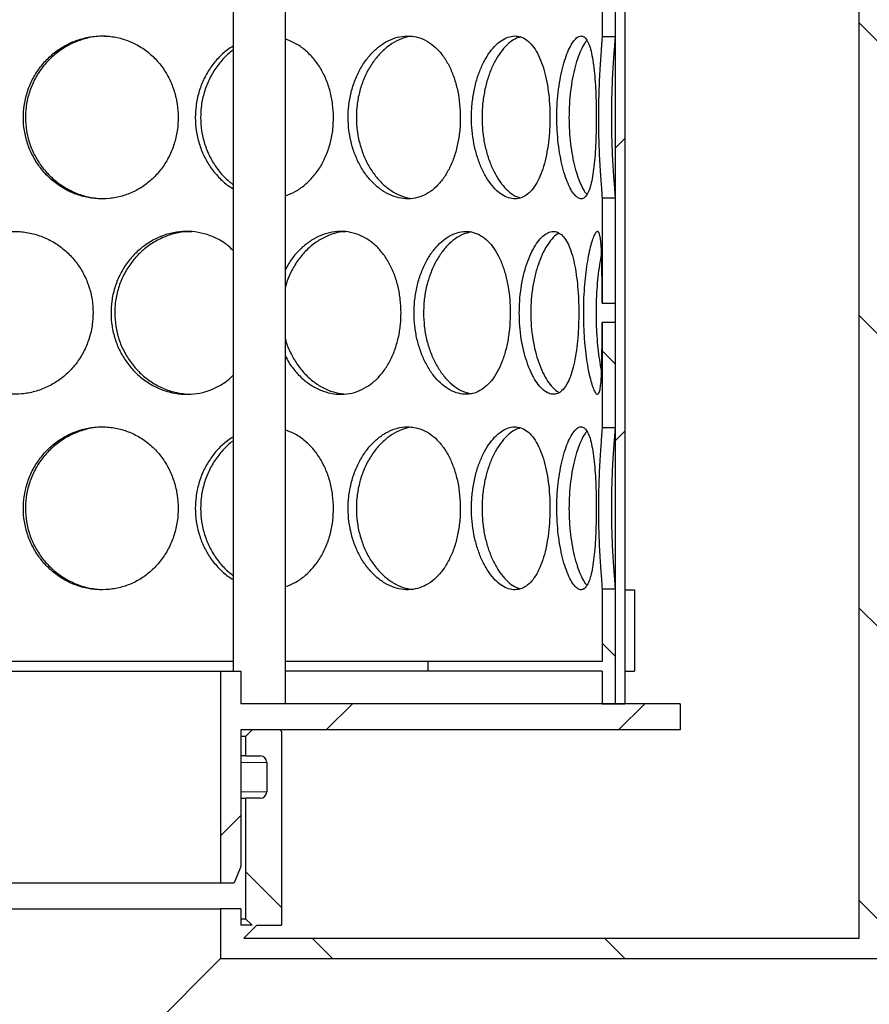
# Model space of a CAD drawing. Units: millimetres. Extents: x 0 to 420, y 0 to 297.
# Drawn here: x 138 to 151, y 206 to 221 of the extents above; entities that cross this region are included whole.
import ezdxf

# ---------------------------------------------------------------- set-up
doc = ezdxf.new("R2010")
doc.units = ezdxf.units.MM

msp = doc.modelspace()

# ---------------------------------------------------------------- hatches: boundary and pattern name
at = {"linetype": 'Continuous', "lineweight": 18}
h = msp.add_hatch(dxfattribs=at)
h.set_pattern_fill('ANSI31', angle=90, style=0)
edge = h.paths.add_edge_path(flags=0)
edge.add_line((141.90947, 207.60101), (142.00947, 207.50101))
edge.add_line((142.00947, 207.50101), (141.83447, 207.50101))
edge.add_line((141.83447, 207.50101), (141.83447, 207.75101))
edge.add_line((141.83447, 207.75101), (141.52447, 207.75101))
edge.add_line((141.52447, 207.75101), (141.52447, 206.99101))
edge.add_line((141.52447, 206.99101), (151.64447, 206.99101))
edge.add_line((151.64447, 206.99101), (151.64447, 243.28101))
edge.add_line((151.64447, 243.28101), (167.33447, 243.28101))
edge.add_line((167.33447, 243.28101), (167.33447, 243.49101))
edge.add_line((167.33447, 243.49101), (167.08447, 243.59101))
edge.add_line((167.08447, 243.59101), (163.58447, 243.59101))
edge.add_line((163.58447, 243.59101), (163.58447, 246.29101))
edge.add_line((163.58447, 246.29101), (163.18447, 246.29101))
edge.add_line((163.18447, 246.29101), (163.18447, 243.99101))
edge.add_line((163.18447, 243.99101), (159.58447, 243.99101))
edge.add_line((159.58447, 243.99101), (159.58447, 243.59101))
edge.add_line((159.58447, 243.59101), (151.33447, 243.59101))
edge.add_line((151.33447, 243.59101), (151.33447, 207.30101))
edge.add_line((151.33447, 207.30101), (141.88447, 207.30101))
edge.add_line((141.88447, 207.30101), (142.08447, 207.50101))
edge.add_line((142.08447, 207.50101), (142.45947, 207.50101))
edge.add_line((142.45947, 207.50101), (142.45947, 210.47601))
edge.add_line((142.45947, 210.47601), (142.43447, 210.50101))
edge.add_line((142.43447, 210.50101), (142.00947, 210.50101))
edge.add_line((142.00947, 210.50101), (141.90947, 210.40101))
edge.add_line((141.90947, 210.40101), (141.90947, 210.10101))
edge.add_line((141.90947, 210.10101), (142.13447, 210.10101))
edge.add_arc((142.13447, 210.00101), 0.1, 0, 90, ccw=False)
edge.add_line((142.23447, 210.00101), (142.23447, 209.55101))
edge.add_arc((142.13447, 209.55101), 0.1, 270, 360, ccw=False)
edge.add_line((142.13447, 209.45101), (141.90947, 209.45101))
edge.add_line((141.90947, 209.45101), (141.90947, 207.60101))
h = msp.add_hatch(dxfattribs=at)
h.set_pattern_fill('ANSI31', style=0)
h.paths.add_polyline_path([(147.73447, 241.40101), (147.58447, 241.40101), (147.58447, 210.90101), (147.73447, 210.90101)], flags=0)
h = msp.add_hatch(dxfattribs=at)
h.set_pattern_fill('ANSI31', angle=90, style=0)
edge = h.paths.add_edge_path(flags=0)
edge.add_line((131.43447, 209.55101), (131.43447, 210.00101))
edge.add_arc((131.53447, 210.00101), 0.1, 90, 180, ccw=False)
edge.add_line((131.53447, 210.10101), (131.75947, 210.10101))
edge.add_line((131.75947, 210.10101), (131.75947, 210.40101))
edge.add_line((131.75947, 210.40101), (131.65947, 210.50101))
edge.add_line((131.65947, 210.50101), (131.23447, 210.50101))
edge.add_line((131.23447, 210.50101), (131.20947, 210.47601))
edge.add_line((131.20947, 210.47601), (131.20947, 207.50101))
edge.add_line((131.20947, 207.50101), (131.58447, 207.50101))
edge.add_line((131.58447, 207.50101), (131.83447, 207.25101))
edge.add_line((131.83447, 207.25101), (131.83447, 197.30101))
edge.add_line((131.83447, 197.30101), (161.33447, 197.30101))
edge.add_line((161.33447, 197.30101), (161.33447, 195.10101))
edge.add_line((161.33447, 195.10101), (161.73447, 195.10101))
edge.add_line((161.73447, 195.10101), (161.73447, 198.80101))
edge.add_line((161.73447, 198.80101), (161.33447, 198.80101))
edge.add_line((161.33447, 198.80101), (161.33447, 233.59101))
edge.add_line((161.33447, 233.59101), (167.08447, 233.59101))
edge.add_line((167.08447, 233.59101), (167.33447, 233.69101))
edge.add_line((167.33447, 233.69101), (167.33447, 233.90101))
edge.add_line((167.33447, 233.90101), (161.02447, 233.90101))
edge.add_line((161.02447, 233.90101), (161.02447, 197.61101))
edge.add_line((161.02447, 197.61101), (132.14447, 197.61101))
edge.add_line((132.14447, 197.61101), (132.14447, 207.75101))
edge.add_line((132.14447, 207.75101), (131.83447, 207.75101))
edge.add_line((131.83447, 207.75101), (131.83447, 207.50101))
edge.add_line((131.83447, 207.50101), (131.65947, 207.50101))
edge.add_line((131.65947, 207.50101), (131.75947, 207.60101))
edge.add_line((131.75947, 207.60101), (131.75947, 209.45101))
edge.add_line((131.75947, 209.45101), (131.53447, 209.45101))
edge.add_arc((131.53447, 209.55101), 0.1, 180, 270, ccw=False)
h = msp.add_hatch(dxfattribs=at)
h.set_pattern_fill('ANSI31', angle=90, style=0)
h.paths.add_polyline_path([(147.58447, 221.14177), (147.58447, 222.75415), (147.38447, 222.75415), (147.38447, 221.14177)], flags=0)
h = msp.add_hatch(dxfattribs=at)
h.set_pattern_fill('ANSI31', angle=90, style=0)
h.paths.add_polyline_path([(147.58447, 217.0478), (147.58447, 218.66027), (147.38447, 218.66027), (147.38447, 217.0478)], flags=0)
h = msp.add_hatch(dxfattribs=at)
h.set_pattern_fill('ANSI31', angle=90, style=0)
h.paths.add_polyline_path([(147.58447, 215.14177), (147.58447, 216.75415), (147.38447, 216.75415), (147.38447, 215.14177)], flags=0)
h = msp.add_hatch(dxfattribs=at)
h.set_pattern_fill('ANSI31', angle=90, style=0)
h.paths.add_polyline_path([(144.70947, 211.40101), (147.38447, 211.40101), (147.38447, 210.90101), (147.58447, 210.90101), (147.58447, 212.66027), (147.38447, 212.66027), (147.38447, 211.55101), (144.70947, 211.55101)], flags=0)
h = msp.add_hatch(dxfattribs=at)
h.set_pattern_fill('DIN 201 Stahl und Stahlguss', style=0, pattern_type=2)
h.set_pattern_definition([(45, (0, 0), (-13.4704, 13.4704), []), (45, (4.49, 0), (-13.4704, 13.4704), []), (45, (8.98, 0), (-13.4704, 13.4704), []), (45, (13.47, 0), (-13.4704, 13.4704), [])])
h.paths.add_polyline_path([(147.88447, 212.65101), (147.73447, 212.65101), (147.73447, 211.40101), (147.88447, 211.40101)], flags=0)
h = msp.add_hatch(dxfattribs=at)
h.set_pattern_fill('ANSI31', style=0)
h.paths.add_polyline_path([(141.83447, 211.40101), (141.52447, 211.40101), (141.52447, 208.15101), (141.73447, 208.15101), (141.83447, 208.40101), (141.83447, 210.50101), (148.58447, 210.50101), (148.58447, 210.90101), (141.83447, 210.90101)], flags=0)

# ---------------------------------------------------------------- linework, layer by layer
at = {"color": 7, "linetype": 'Continuous', "lineweight": 25}
for p, q in [((151.33447, 207.30101), (151.33447, 243.59101)), ((141.7201, 242.40101), (141.7201, 211.40101)), ((142.5201, 210.90101), (142.5201, 242.40101)), ((147.58447, 241.40101), (147.58447, 210.90101)), ((147.73447, 241.40101), (147.73447, 210.90101)), ((147.38447, 222.75415), (147.38447, 221.14177)), ((147.58447, 222.75415), (147.58447, 221.14177)), ((147.38447, 221.14177), (147.58447, 221.14177)), ((147.38447, 218.66027), (147.38447, 217.0478)), ((147.58447, 218.66027), (147.38447, 218.66027)), ((147.58447, 218.66027), (147.58447, 217.0478)), ((147.38447, 217.0478), (147.58447, 217.0478)), ((147.58447, 216.75415), (147.38447, 216.75415)), ((147.38447, 216.75415), (147.38447, 215.14177)), ((147.58447, 216.75415), (147.58447, 215.14177)), ((147.38447, 215.14177), (147.58447, 215.14177)), ((147.38447, 212.66027), (147.38447, 211.55101)), ((147.58447, 212.66027), (147.38447, 212.66027)), ((147.58447, 212.66027), (147.58447, 210.90101)), ((147.73447, 212.65101), (147.73447, 211.40101)), ((147.73447, 212.65101), (147.88447, 212.65101)), ((147.88447, 212.65101), (147.88447, 211.40101)), ((141.7201, 211.55101), (131.94885, 211.55101)), ((144.70947, 211.55101), (142.5201, 211.55101)), ((144.70947, 211.55101), (144.70947, 211.40101)), ((147.38447, 211.55101), (144.70947, 211.55101)), ((132.14447, 211.40101), (141.52447, 211.40101)), ((141.52447, 211.40101), (141.52447, 208.15101)), ((141.52447, 211.40101), (141.83447, 211.40101)), ((141.83447, 211.40101), (141.83447, 210.90101)), ((144.70947, 211.40101), (142.5201, 211.40101)), ((147.38447, 211.40101), (144.70947, 211.40101)), ((147.38447, 211.40101), (147.38447, 210.90101)), ((147.73447, 211.40101), (147.88447, 211.40101)), ((148.58447, 210.90101), (141.83447, 210.90101)), ((147.38447, 210.90101), (147.58447, 210.90101)), ((147.58447, 210.90101), (147.73447, 210.90101)), ((148.58447, 210.90101), (148.58447, 210.50101)), ((141.83447, 210.50101), (141.83447, 208.40101)), ((148.58447, 210.50101), (141.83447, 210.50101)), ((141.90947, 210.40101), (141.83447, 210.40101)), ((142.00947, 210.50101), (141.90947, 210.40101)), ((141.90947, 210.40101), (141.90947, 210.10101)), ((142.43447, 210.50101), (142.00947, 210.50101)), ((142.43447, 210.50101), (142.45947, 210.47601)), ((142.45947, 210.47601), (142.45947, 207.50101)), ((141.90947, 210.10101), (141.83447, 210.10101)), ((141.90947, 210.10101), (142.13447, 210.10101)), ((142.23447, 210.00101), (142.23447, 209.55101)), ((141.83447, 209.45101), (141.90947, 209.45101)), ((141.90947, 209.45101), (141.90947, 207.60101)), ((142.13447, 209.45101), (141.90947, 209.45101)), ((141.83447, 208.40101), (141.73447, 208.15101)), ((132.14447, 208.15101), (141.52447, 208.15101)), ((141.52447, 208.15101), (141.73447, 208.15101)), ((132.14447, 207.75101), (141.52447, 207.75101)), ((141.52447, 207.75101), (141.52447, 206.99101)), ((141.83447, 207.75101), (141.52447, 207.75101)), ((141.83447, 207.75101), (141.83447, 207.50101)), ((141.83447, 207.60101), (141.90947, 207.60101)), ((141.90947, 207.60101), (142.00947, 207.50101)), ((142.00947, 207.50101), (141.83447, 207.50101)), ((142.08447, 207.50101), (141.88447, 207.30101)), ((142.08447, 207.50101), (142.45947, 207.50101)), ((141.88447, 207.30101), (151.33447, 207.30101)), ((132.14447, 197.61101), (141.52447, 206.99101)), ((141.52447, 206.99101), (151.64447, 206.99101))]:
    msp.add_line(p, q, dxfattribs=at)
at = {"color": 8, "linetype": 'Continuous', "lineweight": 18}
for p, q in [((142.23447, 210.00101), (141.83447, 210.00101)), ((142.23447, 209.55101), (141.83447, 209.55101))]:
    msp.add_line(p, q, dxfattribs=at)
at = {"color": 7, "linetype": 'Continuous', "lineweight": 25}
for centre, start, end in [((142.13447, 210.00101), 0, 90), ((142.13447, 209.55101), 270, 0)]:
    msp.add_arc(centre, 0.1, start, end, dxfattribs=at)
for points, knots in [([(140.87405, 219.90101), (140.87111, 219.96885), (140.86525, 220.10453), (140.81841, 220.30284), (140.74431, 220.49049), (140.64128, 220.66537), (140.50995, 220.821), (140.35399, 220.95272), (140.17821, 221.05312), (139.98926, 221.12118), (139.79138, 221.15347), (139.59125, 221.15143), (139.39383, 221.11383), (139.20481, 221.04348), (139.02928, 220.94154), (138.87183, 220.81128), (138.73722, 220.65588), (138.62825, 220.47907), (138.54967, 220.28519), (138.50514, 220.09006), (138.49176, 219.8927), (138.50725, 219.69746), (138.55545, 219.49916), (138.63477, 219.31151), (138.74368, 219.13661), (138.88178, 218.98096), (139.04439, 218.84923), (139.22586, 218.74884), (139.41893, 218.6808), (139.61885, 218.64854), (139.81887, 218.6506), (140.01391, 218.68823), (140.1987, 218.7586), (140.36853, 218.86056), (140.5195, 218.99083), (140.64746, 219.14625), (140.7505, 219.32307), (140.82389, 219.51697), (140.86713, 219.71205), (140.87187, 219.84151), (140.87405, 219.90101)], [0, 0, 0, 0, 0.02603872, 0.05207354, 0.07811122, 0.10414151, 0.13121812, 0.1582893, 0.18514326, 0.21199738, 0.23856543, 0.26513936, 0.29149996, 0.31786834, 0.34419425, 0.37052239, 0.39697657, 0.42342614, 0.45028838, 0.47714499, 0.50000214, 0.52604153, 0.5520771, 0.57811446, 0.60414427, 0.63122838, 0.65830702, 0.68516096, 0.71201505, 0.73858357, 0.76515797, 0.79151809, 0.81788596, 0.84421165, 0.87053953, 0.89699398, 0.92344382, 0.95030665, 0.97716377, 1, 1, 1, 1]), ([(139.75919, 221.1467), (139.72002, 221.14731), (139.61231, 221.14899), (139.43715, 221.11159), (139.24125, 221.04005), (139.05958, 220.93389), (138.89774, 220.79922), (138.76063, 220.63887), (138.65168, 220.45836), (138.57538, 220.26199), (138.53393, 220.07395), (138.52971, 219.95247), (138.52793, 219.90099)], [0, 0, 0, 0, 0.06189931, 0.170241, 0.27861009, 0.38654586, 0.49448776, 0.60157198, 0.70863356, 0.81517053, 0.9216771, 1, 1, 1, 1]), ([(145.20745, 219.90101), (145.20553, 219.96885), (145.20167, 220.10453), (145.17075, 220.30284), (145.12159, 220.49049), (145.05268, 220.66537), (144.96394, 220.821), (144.85726, 220.95272), (144.73532, 221.05312), (144.60238, 221.12118), (144.46097, 221.15347), (144.31587, 221.15143), (144.17057, 221.11383), (144.02962, 221.04348), (143.897, 220.94154), (143.77676, 220.81128), (143.67294, 220.65588), (143.58823, 220.47907), (143.52678, 220.28519), (143.49181, 220.09006), (143.48129, 219.8927), (143.49348, 219.69746), (143.5313, 219.49916), (143.59332, 219.31151), (143.67794, 219.13661), (143.7844, 218.98096), (143.90852, 218.84923), (144.04538, 218.74884), (144.1892, 218.6808), (144.33597, 218.64854), (144.48077, 218.6506), (144.61979, 218.68823), (144.74965, 218.7586), (144.86723, 218.86056), (144.97043, 218.99083), (145.05683, 219.14625), (145.1257, 219.32307), (145.17439, 219.51697), (145.2029, 219.71205), (145.20602, 219.84151), (145.20745, 219.90101)], [0, 0, 0, 0, 0.02603872, 0.05207354, 0.07811122, 0.10414151, 0.13121812, 0.1582893, 0.18514326, 0.21199738, 0.23856543, 0.26513936, 0.29149996, 0.31786834, 0.34419425, 0.37052239, 0.39697657, 0.42342614, 0.45028838, 0.47714499, 0.50000214, 0.52604153, 0.5520771, 0.57811446, 0.60414427, 0.63122838, 0.65830702, 0.68516096, 0.71201505, 0.73858357, 0.76515797, 0.79151809, 0.81788596, 0.84421165, 0.87053953, 0.89699398, 0.92344382, 0.95030665, 0.97716377, 1, 1, 1, 1]), ([(144.46995, 221.14552), (144.46532, 221.14549), (144.41105, 221.1451), (144.30568, 221.11026), (144.15968, 221.0404), (144.0223, 220.9338), (143.89861, 220.79925), (143.79277, 220.63886), (143.70801, 220.45836), (143.64832, 220.26199), (143.61575, 220.07395), (143.61243, 219.95247), (143.61103, 219.90099)], [0, 0, 0, 0, 0.01064962, 0.12491016, 0.2391996, 0.35303204, 0.46687096, 0.57980533, 0.69271583, 0.80507305, 0.91739821, 1, 1, 1, 1]), ([(146.58386, 219.90101), (146.58265, 219.96885), (146.58024, 220.10453), (146.56076, 220.30284), (146.5296, 220.49049), (146.48548, 220.66537), (146.42797, 220.821), (146.35786, 220.95272), (146.27641, 221.05312), (146.18622, 221.12118), (146.08867, 221.15347), (145.98709, 221.15143), (145.88381, 221.11383), (145.78233, 221.04348), (145.68567, 220.94154), (145.59713, 220.81128), (145.51999, 220.65588), (145.45661, 220.47907), (145.4104, 220.28519), (145.38399, 220.09006), (145.37604, 219.8927), (145.38526, 219.69746), (145.41379, 219.49916), (145.46043, 219.31151), (145.52372, 219.13661), (145.60277, 218.98096), (145.69412, 218.84923), (145.79373, 218.74884), (145.89716, 218.6808), (146.00123, 218.64854), (146.10245, 218.6506), (146.19808, 218.68823), (146.28606, 218.7586), (146.36443, 218.86056), (146.4322, 218.99083), (146.48815, 219.14625), (146.53221, 219.32307), (146.56307, 219.51697), (146.581, 219.71205), (146.58296, 219.84151), (146.58386, 219.90101)], [0, 0, 0, 0, 0.02603872, 0.05207354, 0.07811122, 0.10414151, 0.13121812, 0.1582893, 0.18514326, 0.21199738, 0.23856543, 0.26513936, 0.29149996, 0.31786834, 0.34419425, 0.37052239, 0.39697657, 0.42342614, 0.45028838, 0.47714499, 0.50000214, 0.52604153, 0.5520771, 0.57811446, 0.60414427, 0.63122838, 0.65830702, 0.68516096, 0.71201505, 0.73858357, 0.76515797, 0.79151809, 0.81788596, 0.84421165, 0.87053953, 0.89699398, 0.92344382, 0.95030665, 0.97716377, 1, 1, 1, 1]), ([(146.12846, 221.1342), (146.10324, 221.12657), (146.04254, 221.10821), (145.94733, 221.03898), (145.84718, 220.93418), (145.75602, 220.79915), (145.67733, 220.63889), (145.61387, 220.45836), (145.56895, 220.26199), (145.54435, 220.07395), (145.54185, 219.95247), (145.54079, 219.90099)], [0, 0, 0, 0, 0.08494661, 0.20445541, 0.32348635, 0.44252405, 0.56061591, 0.67868279, 0.79617113, 0.91362596, 1, 1, 1, 1]), ([(147.29522, 219.90101), (147.29482, 219.96885), (147.29401, 220.10453), (147.2873, 220.30284), (147.27626, 220.49049), (147.25996, 220.66537), (147.2376, 220.821), (147.20883, 220.95272), (147.17343, 221.05312), (147.13215, 221.12118), (147.08512, 221.15347), (147.03398, 221.15143), (146.97977, 221.11383), (146.92468, 221.04348), (146.87056, 220.94154), (146.81976, 220.81128), (146.77457, 220.65588), (146.73685, 220.47907), (146.70902, 220.28519), (146.69298, 220.09006), (146.68814, 219.8927), (146.69377, 219.69746), (146.71106, 219.49916), (146.73914, 219.31151), (146.77678, 219.13661), (146.82304, 218.98096), (146.87538, 218.84923), (146.93094, 218.74884), (146.98693, 218.6808), (147.04119, 218.64854), (147.09193, 218.6506), (147.13765, 218.68823), (147.17774, 218.7586), (147.21155, 218.86056), (147.23929, 218.99083), (147.26096, 219.14625), (147.2772, 219.32307), (147.28812, 219.51697), (147.29425, 219.71205), (147.29492, 219.84151), (147.29522, 219.90101)], [0, 0, 0, 0, 0.02603872, 0.05207354, 0.07811122, 0.10414151, 0.13121812, 0.1582893, 0.18514326, 0.21199738, 0.23856543, 0.26513936, 0.29149996, 0.31786834, 0.34419425, 0.37052239, 0.39697657, 0.42342614, 0.45028838, 0.47714499, 0.50000214, 0.52604153, 0.5520771, 0.57811446, 0.60414427, 0.63122838, 0.65830702, 0.68516096, 0.71201505, 0.73858357, 0.76515797, 0.79151809, 0.81788596, 0.84421165, 0.87053953, 0.89699398, 0.92344382, 0.95030665, 0.97716377, 1, 1, 1, 1]), ([(147.38447, 221.14177), (147.38416, 221.13135), (147.38351, 221.11025), (147.37852, 221.04086), (147.37093, 220.9426), (147.36136, 220.81243), (147.35114, 220.65693), (147.3417, 220.48071), (147.33406, 220.28621), (147.3295, 220.09102), (147.32811, 219.89361), (147.32966, 219.6983), (147.33458, 219.50091), (147.34215, 219.31222), (147.35156, 219.13817), (147.36191, 218.9817), (147.37163, 218.85024), (147.37941, 218.74964), (147.3838, 218.68668), (147.38428, 218.66788), (147.38447, 218.66027)], [0, 0, 0, 0, 0.05185753, 0.10499887, 0.16128376, 0.2191986, 0.27577497, 0.33393873, 0.3913849, 0.45044082, 0.50001017, 0.55573442, 0.61295293, 0.66867546, 0.72587432, 0.78376202, 0.84333459, 0.90072719, 0.95980754, 1, 1, 1, 1]), ([(147.58447, 221.14177), (147.58413, 221.13103), (147.58345, 221.10928), (147.57813, 221.03726), (147.57008, 220.93509), (147.56006, 220.80043), (147.54947, 220.64003), (147.53992, 220.46008), (147.53238, 220.26308), (147.52828, 220.07493), (147.5271, 219.88489), (147.52864, 219.69611), (147.53376, 219.49692), (147.54159, 219.30701), (147.55122, 219.13364), (147.56166, 218.97929), (147.57142, 218.84975), (147.57928, 218.75008), (147.58377, 218.68691), (147.58427, 218.66802), (147.58447, 218.66027)], [0, 0, 0, 0, 0.05361459, 0.10857757, 0.16628856, 0.22571619, 0.28297711, 0.3419148, 0.39888914, 0.45751064, 0.50000552, 0.55581589, 0.61321215, 0.66901775, 0.72635881, 0.78338538, 0.84201507, 0.8995774, 0.95877818, 1, 1, 1, 1]), ([(141.7201, 220.99487), (141.68936, 220.9764), (141.60497, 220.92566), (141.48322, 220.81042), (141.3593, 220.65611), (141.25918, 220.47901), (141.18666, 220.2852), (141.14552, 220.09006), (141.13314, 219.8927), (141.14747, 219.69746), (141.19199, 219.49914), (141.2652, 219.31159), (141.36522, 219.13633), (141.49242, 218.98205), (141.61282, 218.86929), (141.69427, 218.82221), (141.7201, 218.80728)], [0, 0, 0, 0, 0.04411517, 0.12115073, 0.19855508, 0.27594596, 0.35454431, 0.43312617, 0.50000569, 0.57619639, 0.65237591, 0.72856065, 0.80472333, 0.88397084, 0.96320237, 1, 1, 1, 1]), ([(143.2599, 219.90101), (143.25738, 219.96885), (143.25235, 220.10453), (143.2121, 220.30283), (143.1483, 220.4905), (143.05928, 220.66533), (142.94542, 220.82118), (142.8092, 220.95206), (142.66633, 221.04862), (142.56505, 221.08543), (142.5201, 221.10178)], [0, 0, 0, 0, 0.12604993, 0.25208101, 0.37812588, 0.50413505, 0.63520925, 0.76625721, 0.89625359, 1, 1, 1, 1]), ([(147.15125, 221.08237), (147.13865, 221.06756), (147.10712, 221.03048), (147.05725, 220.93315), (147.00487, 220.79942), (146.95869, 220.63882), (146.92085, 220.45838), (146.89378, 220.26198), (146.87883, 220.07395), (146.8773, 219.95247), (146.87666, 219.90099)], [0, 0, 0, 0, 0.09052506, 0.22660247, 0.36268763, 0.49769148, 0.63266679, 0.7669807, 0.90125629, 1, 1, 1, 1]), ([(141.7201, 220.93558), (141.7167, 220.93342), (141.65846, 220.8965), (141.56035, 220.7971), (141.43329, 220.63944), (141.33336, 220.45821), (141.26287, 220.26203), (141.22457, 220.07394), (141.22067, 219.95247), (141.21902, 219.90099)], [0, 0, 0, 0, 0.010793592, 0.184851956, 0.357527285, 0.530166108, 0.701958977, 0.87370284, 1, 1, 1, 1]), ([(138.52793, 219.90099), (138.5312, 219.8324), (138.53775, 219.69522), (138.58975, 219.49507), (138.67151, 219.30629), (138.78344, 219.1321), (138.9234, 218.97863), (139.08719, 218.84868), (139.27031, 218.74972), (139.46569, 218.67984), (139.60086, 218.66313), (139.66807, 218.65482)], [0, 0, 0, 0, 0.10958775, 0.21916221, 0.32870244, 0.43821734, 0.55018742, 0.66214414, 0.77517642, 0.88821692, 1, 1, 1, 1]), ([(141.21902, 219.90099), (141.22205, 219.83239), (141.22811, 219.69521), (141.27617, 219.4951), (141.35149, 219.30617), (141.45476, 219.13254), (141.57771, 218.982), (141.67428, 218.90384), (141.7201, 218.86675)], [0, 0, 0, 0, 0.16826701, 0.33651362, 0.50470767, 0.67286283, 0.8447878, 1, 1, 1, 1]), ([(142.5201, 218.69858), (142.57125, 218.71833), (142.67728, 218.75929), (142.82196, 218.86102), (142.95371, 218.99071), (143.06463, 219.14628), (143.15363, 219.32306), (143.21682, 219.51697), (143.25397, 219.71205), (143.25803, 219.84151), (143.2599, 219.90101)], [0, 0, 0, 0, 0.11874099, 0.24613235, 0.37353428, 0.50154869, 0.6295408, 0.75953138, 0.88949433, 1, 1, 1, 1]), ([(143.61103, 219.90099), (143.61361, 219.8324), (143.61877, 219.69522), (143.65957, 219.49507), (143.72348, 219.30629), (143.81044, 219.1321), (143.91829, 218.97863), (144.04331, 218.84866), (144.1814, 218.74978), (144.3247, 218.68077), (144.42125, 218.66435), (144.46805, 218.65639)], [0, 0, 0, 0, 0.110188, 0.22036265, 0.33050287, 0.44061763, 0.55320102, 0.66577097, 0.77942237, 0.89308204, 1, 1, 1, 1]), ([(145.54079, 219.90099), (145.54274, 219.8324), (145.54664, 219.69522), (145.57743, 219.49507), (145.62548, 219.30629), (145.69051, 219.13209), (145.77058, 218.97866), (145.86258, 218.84853), (145.96306, 218.75027), (146.05392, 218.68746), (146.10985, 218.67315), (146.13062, 218.66784)], [0, 0, 0, 0, 0.11475843, 0.22950296, 0.34421163, 0.45889378, 0.57614696, 0.69338614, 0.81175163, 0.93012573, 1, 1, 1, 1]), ([(146.87666, 219.90099), (146.87785, 219.8324), (146.88023, 219.69522), (146.8989, 219.49507), (146.92782, 219.30626), (146.96648, 219.13218), (147.01331, 218.97831), (147.06599, 218.84985), (147.11309, 218.76215), (147.14171, 218.73044), (147.15148, 218.71961)], [0, 0, 0, 0, 0.13143682, 0.2628577, 0.39423752, 0.52558697, 0.6598811, 0.7941592, 0.9297273, 1, 1, 1, 1]), ([(139.56674, 216.90101), (139.56367, 216.96885), (139.55753, 217.10453), (139.50859, 217.30284), (139.43121, 217.49049), (139.32376, 217.66537), (139.18703, 217.821), (139.02499, 217.95272), (138.84282, 218.05312), (138.64749, 218.12118), (138.44349, 218.15347), (138.23771, 218.15143), (138.03528, 218.11383), (137.84196, 218.04348), (137.66286, 217.94154), (137.50256, 217.81128), (137.36578, 217.65588), (137.25523, 217.47907), (137.17559, 217.28519), (137.13051, 217.09006), (137.11697, 216.8927), (137.13264, 216.69746), (137.18145, 216.49916), (137.26184, 216.31151), (137.37234, 216.13661), (137.51269, 215.98096), (137.67826, 215.84923), (137.86346, 215.74884), (138.06098, 215.6808), (138.26606, 215.64854), (138.47178, 215.6506), (138.67295, 215.68823), (138.86403, 215.7586), (139.04009, 215.86056), (139.19696, 215.99083), (139.3302, 216.14625), (139.43766, 216.32307), (139.51431, 216.51697), (139.55951, 216.71205), (139.56446, 216.84151), (139.56674, 216.90101)], [0, 0, 0, 0, 0.02603872, 0.05207354, 0.07811122, 0.10414151, 0.13121812, 0.1582893, 0.18514326, 0.21199738, 0.23856543, 0.26513936, 0.29149996, 0.31786834, 0.34419425, 0.37052239, 0.39697657, 0.42342614, 0.45028838, 0.47714499, 0.50000214, 0.52604153, 0.5520771, 0.57811446, 0.60414427, 0.63122838, 0.65830702, 0.68516096, 0.71201505, 0.73858357, 0.76515797, 0.79151809, 0.81788596, 0.84421165, 0.87053953, 0.89699398, 0.92344382, 0.95030665, 0.97716377, 1, 1, 1, 1]), ([(141.7201, 217.85782), (141.68721, 217.88904), (141.60684, 217.96535), (141.45584, 218.05248), (141.27714, 218.12135), (141.0886, 218.15342), (140.89759, 218.15144), (140.70854, 218.11382), (140.52708, 218.04348), (140.3581, 217.94154), (140.2062, 217.81128), (140.07607, 217.65588), (139.97056, 217.47907), (139.89437, 217.28519), (139.85116, 217.09006), (139.83817, 216.8927), (139.85321, 216.69746), (139.89998, 216.49916), (139.97688, 216.31151), (140.08233, 216.13661), (140.21582, 215.98096), (140.37268, 215.84923), (140.5473, 215.74884), (140.73262, 215.68081), (140.92396, 215.64852), (141.11481, 215.65065), (141.30057, 215.68804), (141.47521, 215.75931), (141.61739, 215.84519), (141.69183, 215.91719), (141.7201, 215.94454)], [0, 0, 0, 0, 0.02579955, 0.06306388, 0.10032844, 0.13719604, 0.17407179, 0.21065151, 0.24724204, 0.28377362, 0.3203083, 0.35701787, 0.39372106, 0.4309969, 0.46826492, 0.49998301, 0.53611701, 0.5722457, 0.60837686, 0.64449757, 0.68208127, 0.7196574, 0.75692171, 0.79418623, 0.83105448, 0.86793088, 0.90450993, 0.94109974, 0.97763103, 1, 1, 1, 1]), ([(141.08494, 218.1467), (141.04757, 218.14731), (140.94478, 218.14899), (140.77699, 218.11159), (140.58892, 218.04005), (140.41401, 217.93389), (140.25785, 217.79922), (140.12528, 217.63887), (140.01976, 217.45836), (139.94578, 217.26199), (139.90555, 217.07395), (139.90146, 216.95247), (139.89972, 216.90099)], [0, 0, 0, 0, 0.06189932, 0.17024102, 0.2786101, 0.38654587, 0.49448777, 0.60157199, 0.70863357, 0.81517053, 0.9216771, 1, 1, 1, 1]), ([(144.29758, 216.90101), (144.29534, 216.96885), (144.29086, 217.10453), (144.25497, 217.30284), (144.198, 217.49049), (144.11836, 217.66537), (144.01615, 217.821), (143.89379, 217.95272), (143.75457, 218.05312), (143.60349, 218.12118), (143.44359, 218.15347), (143.2803, 218.15143), (143.11753, 218.11384), (142.96037, 218.04344), (142.81279, 217.94169), (142.68059, 217.81073), (142.58102, 217.68195), (142.53576, 217.59116), (142.5201, 217.55973)], [0, 0, 0, 0, 0.06335702, 0.12670458, 0.19005906, 0.2533956, 0.319278, 0.3851472, 0.45048785, 0.5158289, 0.5804739, 0.64513318, 0.70927341, 0.77343257, 0.8374884, 0.90154963, 0.96591754, 1, 1, 1, 1]), ([(143.45137, 218.14603), (143.43452, 218.14616), (143.3618, 218.14669), (143.2323, 218.11097), (143.06936, 218.04022), (142.91683, 217.93383), (142.77975, 217.79929), (142.66356, 217.63866), (142.57357, 217.46965), (142.5367, 217.34898), (142.5201, 217.29461)], [0, 0, 0, 0, 0.042594, 0.18381209, 0.3250659, 0.46575489, 0.60645188, 0.74603091, 0.88558044, 1, 1, 1, 1]), ([(145.97392, 216.90101), (145.97234, 216.96885), (145.96918, 217.10453), (145.94376, 217.30284), (145.90325, 217.49049), (145.84625, 217.66537), (145.77249, 217.821), (145.68334, 217.95272), (145.58076, 218.05312), (145.46824, 218.12118), (145.34772, 218.15347), (145.22332, 218.15143), (145.09795, 218.11383), (144.97569, 218.04348), (144.86006, 217.94154), (144.75477, 217.81128), (144.6635, 217.65588), (144.58883, 217.47907), (144.53453, 217.28519), (144.50358, 217.09006), (144.49426, 216.8927), (144.50506, 216.69746), (144.53852, 216.49916), (144.59332, 216.31151), (144.66791, 216.13661), (144.76147, 215.98096), (144.87013, 215.84923), (144.98939, 215.74884), (145.11408, 215.6808), (145.24059, 215.64854), (145.36466, 215.6506), (145.483, 215.68823), (145.59285, 215.7586), (145.69168, 215.86056), (145.7779, 215.99083), (145.84969, 216.14625), (145.90665, 216.32307), (145.94676, 216.51697), (145.97018, 216.71205), (145.97274, 216.84151), (145.97392, 216.90101)], [0, 0, 0, 0, 0.02603872, 0.05207354, 0.07811122, 0.10414151, 0.13121812, 0.1582893, 0.18514326, 0.21199738, 0.23856543, 0.26513936, 0.29149996, 0.31786834, 0.34419425, 0.37052239, 0.39697657, 0.42342614, 0.45028838, 0.47714499, 0.50000214, 0.52604153, 0.5520771, 0.57811446, 0.60414427, 0.63122838, 0.65830702, 0.68516096, 0.71201505, 0.73858357, 0.76515797, 0.79151809, 0.81788596, 0.84421165, 0.87053953, 0.89699398, 0.92344382, 0.95030665, 0.97716377, 1, 1, 1, 1]), ([(145.36903, 218.14179), (145.32983, 218.13229), (145.24748, 218.11233), (145.12447, 218.03924), (145.00471, 217.93411), (144.89635, 217.79917), (144.80329, 217.63889), (144.72854, 217.45836), (144.67578, 217.26199), (144.64695, 217.07395), (144.64402, 216.95247), (144.64277, 216.90099)], [0, 0, 0, 0, 0.106069199, 0.222819324, 0.339102615, 0.455392519, 0.570758404, 0.6860999, 0.800876207, 0.915619772, 1, 1, 1, 1]), ([(147.02682, 216.90101), (147.02601, 216.96885), (147.02438, 217.10453), (147.01118, 217.30284), (146.98989, 217.49049), (146.95942, 217.66537), (146.91914, 217.821), (146.86927, 217.95272), (146.81034, 218.05312), (146.74404, 218.12118), (146.67113, 218.15347), (146.59411, 218.15143), (146.51468, 218.11383), (146.43572, 218.04348), (146.35968, 217.94154), (146.28941, 217.81128), (146.22772, 217.65588), (146.17673, 217.47907), (146.13939, 217.28519), (146.11799, 217.09006), (146.11153, 216.8927), (146.11902, 216.69746), (146.14213, 216.49916), (146.17981, 216.31151), (146.23072, 216.13661), (146.29391, 215.98096), (146.36638, 215.84923), (146.44463, 215.74884), (146.52503, 215.6808), (146.60488, 215.64854), (146.68151, 215.6506), (146.7528, 215.68823), (146.81739, 215.7586), (146.87396, 215.86056), (146.92213, 215.99083), (146.96127, 216.14625), (146.99169, 216.32307), (147.01275, 216.51697), (147.02489, 216.71205), (147.02621, 216.84151), (147.02682, 216.90101)], [0, 0, 0, 0, 0.02603872, 0.05207354, 0.07811122, 0.10414151, 0.13121812, 0.1582893, 0.18514326, 0.21199738, 0.23856543, 0.26513936, 0.29149996, 0.31786834, 0.34419425, 0.37052239, 0.39697657, 0.42342614, 0.45028838, 0.47714499, 0.50000214, 0.52604153, 0.5520771, 0.57811446, 0.60414427, 0.63122838, 0.65830702, 0.68516096, 0.71201505, 0.73858357, 0.76515797, 0.79151809, 0.81788596, 0.84421165, 0.87053953, 0.89699398, 0.92344382, 0.95030665, 0.97716377, 1, 1, 1, 1]), ([(146.7281, 218.12194), (146.71745, 218.11749), (146.67957, 218.10167), (146.61409, 218.03839), (146.5353, 217.93434), (146.46289, 217.79911), (146.39992, 217.6389), (146.34883, 217.45835), (146.31253, 217.26199), (146.29258, 217.07395), (146.29055, 216.95247), (146.28969, 216.90099)], [0, 0, 0, 0, 0.0486022, 0.17285769, 0.29661634, 0.42038202, 0.54316429, 0.6659206, 0.78807539, 0.91019533, 1, 1, 1, 1]), ([(147.38447, 217.0478), (147.38447, 217.13328), (147.38447, 217.28486), (147.3838, 217.48971), (147.38196, 217.66383), (147.37793, 217.82028), (147.37078, 217.95162), (147.35955, 218.05267), (147.34403, 218.12067), (147.32372, 218.15354), (147.29939, 218.15148), (147.27127, 218.11449), (147.24112, 218.0441), (147.20968, 217.94249), (147.1794, 217.81246), (147.15125, 217.65692), (147.12759, 217.48071), (147.10954, 217.28621), (147.09916, 217.09102), (147.09602, 216.89361), (147.09951, 216.6983), (147.11075, 216.50091), (147.12868, 216.31222), (147.15234, 216.13817), (147.18095, 215.98168), (147.2121, 215.85033), (147.24422, 215.7493), (147.27465, 215.68131), (147.30262, 215.64847), (147.32644, 215.65055), (147.34601, 215.68757), (147.36081, 215.75798), (147.37142, 215.85961), (147.37818, 215.98965), (147.38208, 216.14521), (147.38386, 216.32143), (147.38444, 216.51594), (147.38447, 216.66311), (147.38447, 216.7438), (147.38447, 216.75415)], [0, 0, 0, 0, 0.0345344, 0.0612336, 0.08864054, 0.11636952, 0.14490519, 0.17240442, 0.20071236, 0.22792005, 0.2559336, 0.28293258, 0.3107289, 0.33769737, 0.36544682, 0.39255495, 0.42042367, 0.44794855, 0.47624474, 0.49999551, 0.52669536, 0.55411116, 0.58081018, 0.60821658, 0.63595302, 0.66449676, 0.69199598, 0.72030387, 0.74751201, 0.77552609, 0.80252458, 0.83032036, 0.85728862, 0.88503778, 0.91214621, 0.94001519, 0.96754073, 0.99583734, 1, 1, 1, 1]), ([(147.37749, 217.81361), (147.376, 217.8073), (147.36429, 217.75763), (147.34424, 217.63835), (147.32035, 217.46052), (147.30266, 217.26296), (147.29334, 217.07496), (147.29069, 216.88488), (147.29416, 216.69613), (147.30584, 216.49684), (147.32445, 216.3073), (147.34846, 216.13341), (147.36777, 216.03555), (147.37733, 215.98713)], [0, 0, 0, 0, 0.01472552, 0.11605277, 0.22034717, 0.3211673, 0.42490219, 0.50009987, 0.59886027, 0.700427, 0.79917895, 0.90064801, 1, 1, 1, 1]), ([(139.89972, 216.90099), (139.9029, 216.8324), (139.90926, 216.69522), (139.95972, 216.49507), (140.03898, 216.30629), (140.14735, 216.1321), (140.28262, 215.97863), (140.44062, 215.84867), (140.61683, 215.74973), (140.80379, 215.68003), (140.93246, 215.66337), (140.99612, 215.65513)], [0, 0, 0, 0, 0.10970617, 0.21939904, 0.32905764, 0.43869088, 0.55078196, 0.66285966, 0.77601408, 0.88917674, 1, 1, 1, 1]), ([(142.5201, 216.24181), (142.53712, 216.20807), (142.58472, 216.11376), (142.68899, 215.98149), (142.82557, 215.84909), (142.97793, 215.74888), (143.13835, 215.68079), (143.30289, 215.64854), (143.46593, 215.6506), (143.62325, 215.68823), (143.77088, 215.7586), (143.90522, 215.86056), (144.02361, 215.99083), (144.12315, 216.14625), (144.20276, 216.32307), (144.25919, 216.51697), (144.2923, 216.71205), (144.29592, 216.84151), (144.29758, 216.90101)], [0, 0, 0, 0, 0.03669755, 0.10260587, 0.1685009, 0.2338491, 0.29919768, 0.36385134, 0.42851931, 0.49266582, 0.55683121, 0.62089395, 0.68496202, 0.74933809, 0.81370294, 0.8790728, 0.94442875, 1, 1, 1, 1]), ([(144.64277, 216.90099), (144.64506, 216.8324), (144.64963, 216.69522), (144.68573, 216.49507), (144.7422, 216.30629), (144.81885, 216.13209), (144.91362, 215.97864), (145.02306, 215.84862), (145.14338, 215.74992), (145.26262, 215.68307), (145.34062, 215.66737), (145.37579, 215.66029)], [0, 0, 0, 0, 0.11170245, 0.22339135, 0.33504536, 0.44667356, 0.56080431, 0.67492143, 0.79013488, 0.90535671, 1, 1, 1, 1]), ([(146.28969, 216.90099), (146.29128, 216.8324), (146.29445, 216.69522), (146.31938, 216.49507), (146.35821, 216.30629), (146.4105, 216.13207), (146.47449, 215.97873), (146.54748, 215.8483), (146.62636, 215.75116), (146.68698, 215.6943), (146.71978, 215.68219), (146.72562, 215.68004)], [0, 0, 0, 0, 0.12006903, 0.24012351, 0.36014048, 0.4801297, 0.60280892, 0.72547349, 0.8493165, 0.97316852, 1, 1, 1, 1]), ([(142.5201, 216.50006), (142.52032, 216.49902), (142.53481, 216.43157), (142.58897, 216.30699), (142.68196, 216.1319), (142.8018, 215.97868), (142.94004, 215.84865), (143.0936, 215.74976), (143.25428, 215.68047), (143.36347, 215.66396), (143.41684, 215.65589)], [0, 0, 0, 0, 0.00220625, 0.14284939, 0.28346, 0.42722292, 0.57096868, 0.7160954, 0.86123268, 1, 1, 1, 1]), ([(140.87405, 213.90101), (140.87111, 213.96885), (140.86525, 214.10453), (140.81841, 214.30284), (140.74431, 214.49049), (140.64128, 214.66537), (140.50995, 214.821), (140.35399, 214.95272), (140.17821, 215.05312), (139.98926, 215.12118), (139.79138, 215.15347), (139.59125, 215.15143), (139.39383, 215.11383), (139.20481, 215.04348), (139.02928, 214.94154), (138.87183, 214.81128), (138.73722, 214.65588), (138.62825, 214.47907), (138.54967, 214.28519), (138.50514, 214.09006), (138.49176, 213.8927), (138.50725, 213.69746), (138.55545, 213.49916), (138.63477, 213.31151), (138.74368, 213.13661), (138.88178, 212.98096), (139.04439, 212.84923), (139.22586, 212.74884), (139.41893, 212.6808), (139.61885, 212.64854), (139.81887, 212.6506), (140.01391, 212.68823), (140.1987, 212.7586), (140.36853, 212.86056), (140.5195, 212.99083), (140.64746, 213.14625), (140.7505, 213.32307), (140.82389, 213.51697), (140.86713, 213.71205), (140.87187, 213.84151), (140.87405, 213.90101)], [0, 0, 0, 0, 0.02603872, 0.05207354, 0.07811122, 0.10414151, 0.13121812, 0.1582893, 0.18514326, 0.21199738, 0.23856543, 0.26513936, 0.29149996, 0.31786834, 0.34419425, 0.37052239, 0.39697657, 0.42342614, 0.45028838, 0.47714499, 0.50000214, 0.52604153, 0.5520771, 0.57811446, 0.60414427, 0.63122838, 0.65830702, 0.68516096, 0.71201505, 0.73858357, 0.76515797, 0.79151809, 0.81788596, 0.84421165, 0.87053953, 0.89699398, 0.92344382, 0.95030665, 0.97716377, 1, 1, 1, 1]), ([(139.75919, 215.1467), (139.72002, 215.14731), (139.61231, 215.14899), (139.43715, 215.11159), (139.24125, 215.04005), (139.05958, 214.93389), (138.89774, 214.79922), (138.76063, 214.63887), (138.65168, 214.45836), (138.57538, 214.26199), (138.53393, 214.07395), (138.52971, 213.95247), (138.52793, 213.90099)], [0, 0, 0, 0, 0.06189931, 0.170241, 0.27861009, 0.38654586, 0.49448776, 0.60157198, 0.70863356, 0.81517053, 0.9216771, 1, 1, 1, 1]), ([(143.2599, 213.90101), (143.25738, 213.96885), (143.25235, 214.10453), (143.2121, 214.30283), (143.1483, 214.4905), (143.05928, 214.66533), (142.94542, 214.82118), (142.8092, 214.95206), (142.66633, 215.04862), (142.56505, 215.08543), (142.5201, 215.10178)], [0, 0, 0, 0, 0.12604993, 0.25208101, 0.37812588, 0.50413505, 0.63520925, 0.76625721, 0.89625359, 1, 1, 1, 1]), ([(145.20745, 213.90101), (145.20553, 213.96885), (145.20167, 214.10453), (145.17075, 214.30284), (145.12159, 214.49049), (145.05268, 214.66537), (144.96394, 214.821), (144.85726, 214.95272), (144.73532, 215.05312), (144.60238, 215.12118), (144.46097, 215.15347), (144.31587, 215.15143), (144.17057, 215.11383), (144.02962, 215.04348), (143.897, 214.94154), (143.77676, 214.81128), (143.67294, 214.65588), (143.58823, 214.47907), (143.52678, 214.28519), (143.49181, 214.09006), (143.48129, 213.8927), (143.49348, 213.69746), (143.5313, 213.49916), (143.59332, 213.31151), (143.67794, 213.13661), (143.7844, 212.98096), (143.90852, 212.84923), (144.04538, 212.74884), (144.1892, 212.6808), (144.33597, 212.64854), (144.48077, 212.6506), (144.61979, 212.68823), (144.74965, 212.7586), (144.86723, 212.86056), (144.97043, 212.99083), (145.05683, 213.14625), (145.1257, 213.32307), (145.17439, 213.51697), (145.2029, 213.71205), (145.20602, 213.84151), (145.20745, 213.90101)], [0, 0, 0, 0, 0.02603872, 0.05207354, 0.07811122, 0.10414151, 0.13121812, 0.1582893, 0.18514326, 0.21199738, 0.23856543, 0.26513936, 0.29149996, 0.31786834, 0.34419425, 0.37052239, 0.39697657, 0.42342614, 0.45028838, 0.47714499, 0.50000214, 0.52604153, 0.5520771, 0.57811446, 0.60414427, 0.63122838, 0.65830702, 0.68516096, 0.71201505, 0.73858357, 0.76515797, 0.79151809, 0.81788596, 0.84421165, 0.87053953, 0.89699398, 0.92344382, 0.95030665, 0.97716377, 1, 1, 1, 1]), ([(144.46995, 215.14552), (144.46532, 215.14549), (144.41105, 215.1451), (144.30568, 215.11026), (144.15968, 215.0404), (144.0223, 214.9338), (143.89861, 214.79925), (143.79277, 214.63886), (143.70801, 214.45836), (143.64832, 214.26199), (143.61575, 214.07395), (143.61243, 213.95247), (143.61103, 213.90099)], [0, 0, 0, 0, 0.01064962, 0.12491016, 0.2391996, 0.35303204, 0.46687096, 0.57980533, 0.69271583, 0.80507305, 0.91739821, 1, 1, 1, 1]), ([(146.58386, 213.90101), (146.58265, 213.96885), (146.58024, 214.10453), (146.56076, 214.30284), (146.5296, 214.49049), (146.48548, 214.66537), (146.42797, 214.821), (146.35786, 214.95272), (146.27641, 215.05312), (146.18622, 215.12118), (146.08867, 215.15347), (145.98709, 215.15143), (145.88381, 215.11383), (145.78233, 215.04348), (145.68567, 214.94154), (145.59713, 214.81128), (145.51999, 214.65588), (145.45661, 214.47907), (145.4104, 214.28519), (145.38399, 214.09006), (145.37604, 213.8927), (145.38526, 213.69746), (145.41379, 213.49916), (145.46043, 213.31151), (145.52372, 213.13661), (145.60277, 212.98096), (145.69412, 212.84923), (145.79373, 212.74884), (145.89716, 212.6808), (146.00123, 212.64854), (146.10245, 212.6506), (146.19808, 212.68823), (146.28606, 212.7586), (146.36443, 212.86056), (146.4322, 212.99083), (146.48815, 213.14625), (146.53221, 213.32307), (146.56307, 213.51697), (146.581, 213.71205), (146.58296, 213.84151), (146.58386, 213.90101)], [0, 0, 0, 0, 0.02603872, 0.05207354, 0.07811122, 0.10414151, 0.13121812, 0.1582893, 0.18514326, 0.21199738, 0.23856543, 0.26513936, 0.29149996, 0.31786834, 0.34419425, 0.37052239, 0.39697657, 0.42342614, 0.45028838, 0.47714499, 0.50000214, 0.52604153, 0.5520771, 0.57811446, 0.60414427, 0.63122838, 0.65830702, 0.68516096, 0.71201505, 0.73858357, 0.76515797, 0.79151809, 0.81788596, 0.84421165, 0.87053953, 0.89699398, 0.92344382, 0.95030665, 0.97716377, 1, 1, 1, 1]), ([(146.12846, 215.1342), (146.10324, 215.12657), (146.04254, 215.10821), (145.94733, 215.03898), (145.84718, 214.93418), (145.75602, 214.79915), (145.67733, 214.63889), (145.61387, 214.45836), (145.56895, 214.26199), (145.54435, 214.07395), (145.54185, 213.95247), (145.54079, 213.90099)], [0, 0, 0, 0, 0.08494661, 0.20445541, 0.32348635, 0.44252405, 0.56061591, 0.67868279, 0.79617113, 0.91362596, 1, 1, 1, 1]), ([(147.29522, 213.90101), (147.29482, 213.96885), (147.29401, 214.10453), (147.2873, 214.30284), (147.27626, 214.49049), (147.25996, 214.66537), (147.2376, 214.821), (147.20883, 214.95272), (147.17343, 215.05312), (147.13215, 215.12118), (147.08512, 215.15347), (147.03398, 215.15143), (146.97977, 215.11383), (146.92468, 215.04348), (146.87056, 214.94154), (146.81976, 214.81128), (146.77457, 214.65588), (146.73685, 214.47907), (146.70902, 214.28519), (146.69298, 214.09006), (146.68814, 213.8927), (146.69377, 213.69746), (146.71106, 213.49916), (146.73914, 213.31151), (146.77678, 213.13661), (146.82304, 212.98096), (146.87538, 212.84923), (146.93094, 212.74884), (146.98693, 212.6808), (147.04119, 212.64854), (147.09193, 212.6506), (147.13765, 212.68823), (147.17774, 212.7586), (147.21155, 212.86056), (147.23929, 212.99083), (147.26096, 213.14625), (147.2772, 213.32307), (147.28812, 213.51697), (147.29425, 213.71205), (147.29492, 213.84151), (147.29522, 213.90101)], [0, 0, 0, 0, 0.02603872, 0.05207354, 0.07811122, 0.10414151, 0.13121812, 0.1582893, 0.18514326, 0.21199738, 0.23856543, 0.26513936, 0.29149996, 0.31786834, 0.34419425, 0.37052239, 0.39697657, 0.42342614, 0.45028838, 0.47714499, 0.50000214, 0.52604153, 0.5520771, 0.57811446, 0.60414427, 0.63122838, 0.65830702, 0.68516096, 0.71201505, 0.73858357, 0.76515797, 0.79151809, 0.81788596, 0.84421165, 0.87053953, 0.89699398, 0.92344382, 0.95030665, 0.97716377, 1, 1, 1, 1]), ([(147.15125, 215.08237), (147.13865, 215.06756), (147.10712, 215.03048), (147.05725, 214.93315), (147.00487, 214.79942), (146.95869, 214.63882), (146.92085, 214.45838), (146.89378, 214.26198), (146.87883, 214.07395), (146.8773, 213.95247), (146.87666, 213.90099)], [0, 0, 0, 0, 0.09052506, 0.22660247, 0.36268763, 0.49769148, 0.63266679, 0.7669807, 0.90125629, 1, 1, 1, 1]), ([(147.38447, 215.14177), (147.38416, 215.13135), (147.38351, 215.11025), (147.37852, 215.04086), (147.37093, 214.9426), (147.36136, 214.81243), (147.35114, 214.65693), (147.3417, 214.48071), (147.33406, 214.28621), (147.3295, 214.09102), (147.32811, 213.89361), (147.32966, 213.6983), (147.33458, 213.50091), (147.34215, 213.31222), (147.35156, 213.13817), (147.36191, 212.9817), (147.37163, 212.85024), (147.37941, 212.74964), (147.3838, 212.68668), (147.38428, 212.66788), (147.38447, 212.66027)], [0, 0, 0, 0, 0.05185753, 0.10499887, 0.16128376, 0.2191986, 0.27577497, 0.33393873, 0.3913849, 0.45044082, 0.50001017, 0.55573442, 0.61295293, 0.66867546, 0.72587432, 0.78376202, 0.84333459, 0.90072719, 0.95980754, 1, 1, 1, 1]), ([(147.58447, 215.14177), (147.58413, 215.13103), (147.58345, 215.10928), (147.57813, 215.03726), (147.57008, 214.93509), (147.56006, 214.80043), (147.54947, 214.64003), (147.53992, 214.46008), (147.53238, 214.26308), (147.52828, 214.07493), (147.5271, 213.88489), (147.52864, 213.69611), (147.53376, 213.49692), (147.54159, 213.30701), (147.55122, 213.13364), (147.56166, 212.97929), (147.57142, 212.84975), (147.57928, 212.75008), (147.58377, 212.68691), (147.58427, 212.66802), (147.58447, 212.66027)], [0, 0, 0, 0, 0.05361459, 0.108577567, 0.166288562, 0.225716188, 0.282977112, 0.3419148, 0.398889141, 0.457510644, 0.500005517, 0.55581589, 0.613212146, 0.669017746, 0.726358809, 0.783385376, 0.842015066, 0.899577403, 0.958778179, 1, 1, 1, 1]), ([(141.7201, 214.99487), (141.68936, 214.9764), (141.60497, 214.92566), (141.48322, 214.81042), (141.3593, 214.65611), (141.25918, 214.47901), (141.18666, 214.2852), (141.14552, 214.09006), (141.13314, 213.8927), (141.14747, 213.69746), (141.19199, 213.49914), (141.2652, 213.31159), (141.36522, 213.13633), (141.49242, 212.98205), (141.61282, 212.86929), (141.69427, 212.82221), (141.7201, 212.80728)], [0, 0, 0, 0, 0.04411517, 0.12115073, 0.19855508, 0.27594596, 0.35454431, 0.43312617, 0.50000569, 0.57619639, 0.65237591, 0.72856065, 0.80472333, 0.88397084, 0.96320237, 1, 1, 1, 1]), ([(141.7201, 214.93558), (141.7167, 214.93342), (141.65846, 214.8965), (141.56035, 214.7971), (141.43329, 214.63944), (141.33336, 214.45821), (141.26287, 214.26203), (141.22457, 214.07394), (141.22067, 213.95247), (141.21902, 213.90099)], [0, 0, 0, 0, 0.01079359, 0.18485196, 0.35752728, 0.53016611, 0.70195898, 0.87370284, 1, 1, 1, 1]), ([(138.52793, 213.90099), (138.5312, 213.8324), (138.53775, 213.69522), (138.58975, 213.49507), (138.67151, 213.30629), (138.78344, 213.1321), (138.9234, 212.97863), (139.08719, 212.84868), (139.27031, 212.74972), (139.46569, 212.67984), (139.60086, 212.66313), (139.66807, 212.65482)], [0, 0, 0, 0, 0.10958775, 0.21916221, 0.32870244, 0.43821734, 0.55018742, 0.66214414, 0.77517642, 0.88821692, 1, 1, 1, 1]), ([(141.21902, 213.90099), (141.22205, 213.83239), (141.22811, 213.69521), (141.27617, 213.4951), (141.35149, 213.30617), (141.45476, 213.13254), (141.57771, 212.982), (141.67428, 212.90384), (141.7201, 212.86675)], [0, 0, 0, 0, 0.16826701, 0.33651362, 0.50470767, 0.67286283, 0.8447878, 1, 1, 1, 1]), ([(142.5201, 212.69858), (142.57125, 212.71833), (142.67728, 212.75929), (142.82196, 212.86102), (142.95371, 212.99071), (143.06463, 213.14628), (143.15363, 213.32306), (143.21682, 213.51697), (143.25397, 213.71205), (143.25803, 213.84151), (143.2599, 213.90101)], [0, 0, 0, 0, 0.11874099, 0.24613235, 0.37353428, 0.50154869, 0.6295408, 0.75953138, 0.88949433, 1, 1, 1, 1]), ([(143.61103, 213.90099), (143.61361, 213.8324), (143.61877, 213.69522), (143.65957, 213.49507), (143.72348, 213.30629), (143.81044, 213.1321), (143.91829, 212.97863), (144.04331, 212.84866), (144.1814, 212.74978), (144.3247, 212.68077), (144.42125, 212.66435), (144.46805, 212.65639)], [0, 0, 0, 0, 0.110188, 0.22036265, 0.33050287, 0.44061763, 0.55320102, 0.66577097, 0.77942237, 0.89308204, 1, 1, 1, 1]), ([(145.54079, 213.90099), (145.54274, 213.8324), (145.54664, 213.69522), (145.57743, 213.49507), (145.62548, 213.30629), (145.69051, 213.13209), (145.77058, 212.97866), (145.86258, 212.84853), (145.96306, 212.75027), (146.05392, 212.68746), (146.10985, 212.67315), (146.13062, 212.66784)], [0, 0, 0, 0, 0.11475843, 0.22950296, 0.34421163, 0.45889378, 0.57614696, 0.69338614, 0.81175163, 0.93012573, 1, 1, 1, 1]), ([(146.87666, 213.90099), (146.87785, 213.8324), (146.88023, 213.69522), (146.8989, 213.49507), (146.92782, 213.30626), (146.96648, 213.13218), (147.01331, 212.97831), (147.06599, 212.84985), (147.11309, 212.76215), (147.14171, 212.73044), (147.15148, 212.71961)], [0, 0, 0, 0, 0.13143682, 0.2628577, 0.39423752, 0.52558697, 0.6598811, 0.7941592, 0.9297273, 1, 1, 1, 1])]:
    msp.add_open_spline(points, degree=3, knots=knots, dxfattribs=at)

doc.saveas('drawing.dxf')
